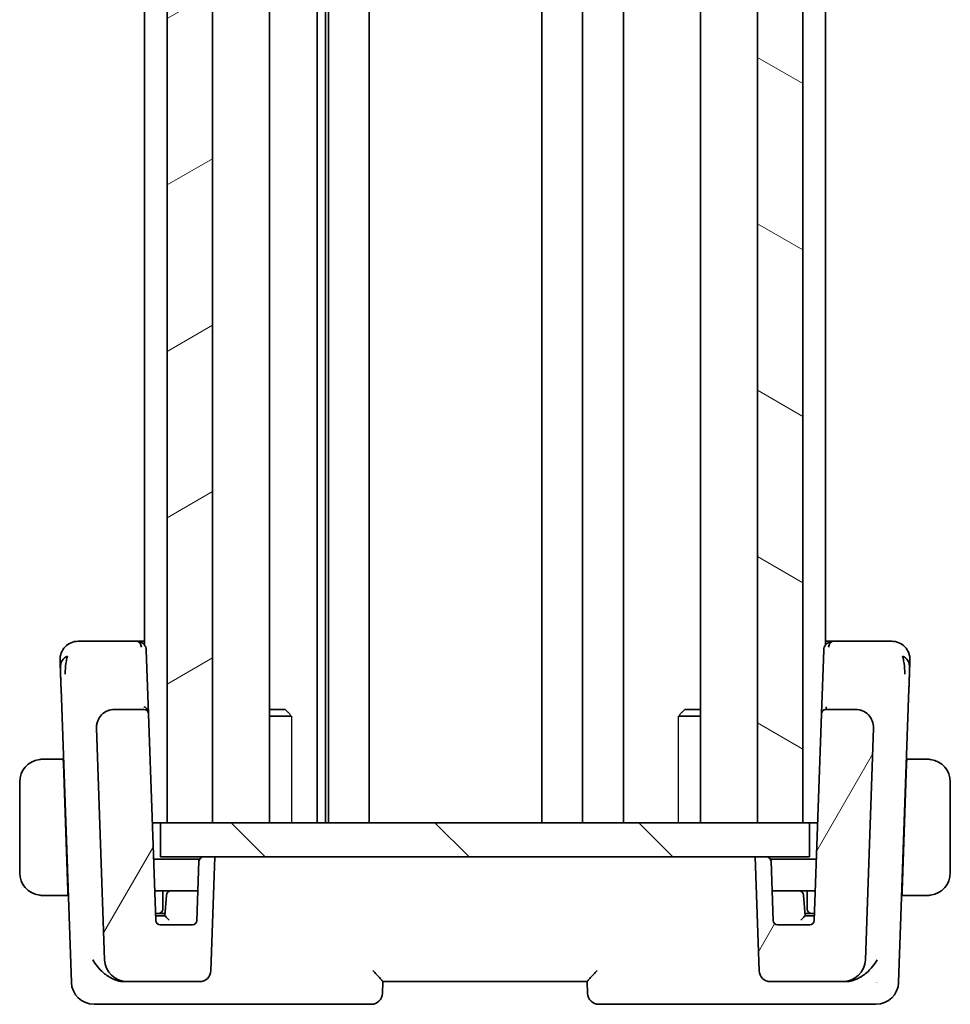
# Model space of a CAD drawing. Units: millimetres. Extents: x 22 to 2994, y 12 to 574.
# Drawn here: x 666 to 707, y 324 to 367 of the extents above; entities that cross this region are included whole.
import ezdxf

# ---------------------------------------------------------------- set-up
doc = ezdxf.new("R2010")
doc.units = ezdxf.units.MM
doc.header["$LTSCALE"] = 1.5
doc.layers.add('Hatch (ISO)', color=1, linetype='Continuous', lineweight=18, true_color=0xff0000)
doc.layers.add('Visible (ISO)', color=7, linetype='Continuous', lineweight=35)
doc.layers.add('Visible Narrow (ISO)', color=7, linetype='Continuous', lineweight=25)

msp = doc.modelspace()

# ---------------------------------------------------------------- hatches: boundary and pattern name
at = {"layer": 'Hatch (ISO)'}
h = msp.add_hatch(dxfattribs=at)
h.set_pattern_fill('ANSI31', color=256, scale=50.8, angle=-14.99998, style=0)
h.set_pattern_definition([(30, (589.25, -4), (-3.175, 5.49926), [])])
h.paths.add_polyline_path([(672.9859, 405.5265), (672.9859, 331.5265), (674.9859, 331.5265), (674.9859, 405.5265)])
h = msp.add_hatch(dxfattribs=at)
h.set_pattern_fill('ANSI31', color=256, scale=50.8, angle=105.00025, style=0)
h.set_pattern_definition([(150.0002, (589.25, -4), (-3.17498, -5.499275), [])])
h.paths.add_polyline_path([(698.9859, 405.5265), (698.9859, 331.5265), (700.9859, 331.5265), (700.9859, 405.5265)])
h = msp.add_hatch(dxfattribs=at)
h.set_pattern_fill('ANSI31', color=256, scale=50.8, angle=14.99998, style=0)
h.set_pattern_definition([(60, (589.25, -4), (-5.49926, 3.175), [])])
edge = h.paths.add_edge_path()
edge.add_ellipse((699.5608, 325.0265), major_axis=(-0.4997, -0.0174), ratio=1, start_angle=0, end_angle=88)
edge.add_line((699.5608, 324.5265), (702.7464, 324.5265))
edge.add_ellipse((702.7464, 325.5265), major_axis=(0, -1), ratio=1, start_angle=0, end_angle=88)
edge.add_line((703.7457, 325.4916), (704.1022, 335.6986))
edge.add_ellipse((703.3027, 335.7265), major_axis=(0.7995, -0.0279), ratio=1, start_angle=0, end_angle=92)
edge.add_line((703.3027, 336.5265), (702.0107, 336.5265))
edge.add_ellipse((702.0107, 336.3265), major_axis=(0, 0.2), ratio=1, start_angle=0, end_angle=88)
edge.add_line((701.8109, 336.3335), (701.4926, 327.2195))
edge.add_ellipse((701.2927, 327.2265), major_axis=(0.1999, -0.007), ratio=1, start_angle=272, end_angle=360, ccw=False)
edge.add_line((701.2927, 327.0265), (699.879, 327.0265))
edge.add_ellipse((699.879, 327.2265), major_axis=(0, -0.2), ratio=1, start_angle=272, end_angle=360, ccw=False)
edge.add_line((699.6791, 327.2195), (699.5878, 329.8335))
edge.add_ellipse((699.388, 329.8265), major_axis=(0.1999, 0.007), ratio=1, start_angle=0, end_angle=88)
edge.add_line((699.388, 330.0265), (698.8859, 330.0265))
edge.add_line((698.8859, 330.0265), (699.0611, 325.0091))
edge = h.paths.add_edge_path()
edge.add_ellipse((671.2254, 325.5265), major_axis=(-0.9994, -0.0349), ratio=1, start_angle=0, end_angle=88)
edge.add_line((671.2254, 324.5265), (674.4109, 324.5265))
edge.add_ellipse((674.4109, 325.0265), major_axis=(0, -0.5), ratio=1, start_angle=0, end_angle=88)
edge.add_line((674.9106, 325.0091), (675.0859, 330.0265))
edge.add_line((675.0859, 330.0265), (674.5838, 330.0265))
edge.add_ellipse((674.5838, 329.8265), major_axis=(0, 0.2), ratio=1, start_angle=0, end_angle=88)
edge.add_line((674.3839, 329.8335), (674.2926, 327.2195))
edge.add_ellipse((674.0927, 327.2265), major_axis=(0.1999, -0.007), ratio=1, start_angle=272, end_angle=360, ccw=False)
edge.add_line((674.0927, 327.0265), (672.679, 327.0265))
edge.add_ellipse((672.679, 327.2265), major_axis=(0, -0.2), ratio=1, start_angle=272, end_angle=360, ccw=False)
edge.add_line((672.4791, 327.2195), (672.1609, 336.3335))
edge.add_ellipse((671.961, 336.3265), major_axis=(0.1999, 0.007), ratio=1, start_angle=0, end_angle=88)
edge.add_line((671.961, 336.5265), (670.669, 336.5265))
edge.add_ellipse((670.669, 335.7265), major_axis=(0, 0.8), ratio=1, start_angle=0, end_angle=92)
edge.add_line((669.8695, 335.6986), (670.226, 325.4916))
h = msp.add_hatch(dxfattribs=at)
h.set_pattern_fill('ANSI31', color=256, scale=50.8, angle=90.00021, style=0)
h.set_pattern_definition([(135.0002, (589.25, -4), (-4.49011, -4.49014), [])])
h.paths.add_polyline_path([(672.6859, 331.5265), (672.6859, 330.0265), (674.5838, 330.0265), (675.0859, 330.0265), (698.8859, 330.0265), (699.388, 330.0265), (701.2859, 330.0265), (701.2859, 331.5265), (700.9859, 331.5265), (698.9859, 331.5265), (674.9859, 331.5265), (672.9859, 331.5265)])

# ---------------------------------------------------------------- linework, layer by layer
at = {"layer": 'Visible (ISO)'}
for p, q in [((672.9859, 405.5265), (672.9859, 331.5265)), ((674.9859, 331.5265), (674.9859, 405.5265)), ((677.488, 405.5265), (677.488, 331.5265)), ((679.5953, 405.5265), (679.5953, 331.5265)), ((679.9635, 405.5265), (679.9635, 331.5265)), ((680.0859, 405.5265), (680.0859, 331.5265)), ((681.8859, 405.5265), (681.8859, 331.5265)), ((689.4859, 405.5265), (689.4859, 331.5265)), ((689.4859, 405.5265), (689.4859, 331.5265)), ((691.2859, 405.5265), (691.2859, 331.5265)), ((693.0859, 405.5265), (693.0859, 331.5265)), ((696.4838, 405.5265), (696.4838, 331.5265)), ((698.9859, 405.5265), (698.9859, 331.5265)), ((700.9859, 331.5265), (700.9859, 405.5265)), ((671.9859, 397.6919), (671.9859, 339.3611)), ((701.9859, 397.6919), (701.9859, 339.3611)), ((671.6631, 339.5265), (669.9673, 339.5265)), ((671.9859, 339.5265), (671.6631, 339.5265)), ((702.3086, 339.5265), (701.9859, 339.5265)), ((704.0044, 339.5265), (702.3086, 339.5265)), ((671.9859, 339.1925), (671.9859, 339.1924)), ((672.1609, 336.3335), (672.0628, 339.1405)), ((701.9089, 339.1405), (701.8111, 336.3411)), ((668.3092, 337.4249), (668.7609, 324.4916)), ((705.2108, 324.4916), (705.6625, 337.4249)), ((671.961, 336.5265), (670.669, 336.5265)), ((671.9859, 336.6312), (671.9859, 336.6308)), ((672.4791, 327.2195), (672.1609, 336.3335)), ((677.488, 336.5265), (678.1791, 336.5265)), ((678.1791, 336.5265), (678.3123, 336.3933)), ((695.7926, 336.5265), (695.6594, 336.3933)), ((695.7926, 336.5265), (696.4838, 336.5265)), ((701.8109, 336.3335), (701.4926, 327.2195)), ((701.9859, 336.6312), (701.9859, 336.6308)), ((703.3027, 336.5265), (702.0107, 336.5265)), ((678.4589, 336.2198), (677.488, 336.2198)), ((696.4838, 336.2198), (695.5128, 336.2198)), ((669.8695, 335.6986), (670.226, 325.4916)), ((703.7457, 325.4916), (704.1022, 335.6986)), ((668.4013, 334.3265), (667.7402, 334.3265)), ((668.4013, 334.3265), (668.4083, 334.1265)), ((668.4013, 334.3265), (668.4174, 334.3265)), ((705.5543, 334.3265), (705.5704, 334.3265)), ((705.5634, 334.1265), (705.5704, 334.3265)), ((706.2315, 334.3265), (705.5704, 334.3265)), ((668.6039, 328.5265), (668.4083, 334.1265)), ((668.4244, 334.1265), (668.4083, 334.1265)), ((705.3678, 328.5265), (705.5634, 334.1265)), ((705.5634, 334.1265), (705.5473, 334.1265)), ((666.4859, 333.3265), (666.4859, 329.3265)), ((707.4859, 329.3265), (707.4859, 333.3265)), ((672.6859, 331.5265), (672.3287, 331.5265)), ((672.6859, 331.5265), (672.6859, 330.0265)), ((701.2859, 331.5265), (672.6859, 331.5265)), ((672.9859, 331.5265), (674.9859, 331.5265)), ((698.9859, 331.5265), (700.9859, 331.5265)), ((701.2859, 330.0265), (701.2859, 331.5265)), ((701.643, 331.5265), (701.2859, 331.5265)), ((674.4106, 329.9265), (672.3846, 329.9265)), ((672.6859, 330.0265), (701.2859, 330.0265)), ((674.3839, 329.8335), (674.2926, 327.2195)), ((675.0859, 330.0265), (674.5838, 330.0265)), ((674.9106, 325.0091), (675.0859, 330.0265)), ((699.388, 330.0265), (698.8859, 330.0265)), ((698.8859, 330.0265), (699.0611, 325.0091)), ((701.5871, 329.9265), (699.5612, 329.9265)), ((699.6791, 327.2195), (699.5878, 329.8335)), ((668.6039, 328.5265), (668.6109, 328.3265)), ((668.6039, 328.5265), (668.62, 328.5265)), ((672.4335, 328.5265), (673.1493, 328.5265)), ((672.7859, 327.7265), (672.7859, 328.5265)), ((674.1316, 328.5265), (673.1493, 328.5265)), ((674.3382, 328.5265), (674.1316, 328.5265)), ((700.8224, 328.5265), (699.8266, 328.5265)), ((700.8224, 328.5265), (701.5382, 328.5265)), ((701.1859, 328.5265), (701.1859, 327.7265)), ((705.3517, 328.5265), (705.3678, 328.5265)), ((705.3609, 328.3265), (705.3678, 328.5265)), ((667.7402, 328.3265), (668.6109, 328.3265)), ((668.6109, 328.3265), (668.627, 328.3265)), ((672.9498, 328.3405), (672.8859, 327.4265)), ((701.0859, 327.4265), (701.0219, 328.3405)), ((705.3447, 328.3265), (705.3609, 328.3265)), ((705.3609, 328.3265), (706.2315, 328.3265)), ((672.4684, 327.5265), (672.5859, 327.5265)), ((672.6785, 327.4265), (672.4719, 327.4265)), ((672.5859, 327.5265), (672.8929, 327.5265)), ((672.886, 327.4265), (672.6785, 327.4265)), ((701.0789, 327.5265), (701.3859, 327.5265)), ((701.2932, 327.4265), (701.0858, 327.4265)), ((701.4998, 327.4265), (701.2932, 327.4265)), ((701.3859, 327.5265), (701.5033, 327.5265)), ((674.0927, 327.0265), (672.679, 327.0265)), ((701.2927, 327.0265), (699.879, 327.0265)), ((671.0758, 324.5265), (671.2254, 324.5265)), ((671.2254, 324.5265), (674.4109, 324.5265)), ((682.4678, 324.0091), (682.4859, 324.5274)), ((682.4859, 324.5265), (691.4859, 324.5265)), ((691.4858, 324.5274), (691.5039, 324.0091)), ((699.5608, 324.5265), (702.7464, 324.5265)), ((702.7464, 324.5265), (702.8959, 324.5265)), ((669.7603, 323.5265), (670.8366, 323.5265)), ((670.8366, 323.5265), (681.9681, 323.5265)), ((692.0036, 323.5265), (703.1351, 323.5265)), ((703.1351, 323.5265), (704.2114, 323.5265))]:
    msp.add_line(p, q, dxfattribs=at)
for centre, radius, start, end in [((669.0643, 338.7265), 0.8, 90, 136), ((704.9074, 338.7265), 0.8, 44, 90), ((669.0643, 338.7265), 0.8, 136, 182), ((704.9074, 338.7265), 0.8, 358, 44), ((670.669, 335.7265), 0.8, 90, 182), ((671.961, 336.3265), 0.2, 2, 90), ((702.0107, 336.3265), 0.2, 90, 178), ((703.3027, 335.7265), 0.8, 358, 90), ((667.4859, 333.3265), 1, 97.63538, 180), ((706.4859, 333.3265), 1, 0, 82.36462), ((674.5838, 329.8265), 0.2, 90, 178), ((699.388, 329.8265), 0.2, 2, 90), ((667.4859, 329.3265), 1, 180, 262.36462), ((706.4859, 329.3265), 1, 277.63538, 0), ((673.1493, 328.3265), 0.2, 90, 176), ((700.8224, 328.3265), 0.2, 4, 90), ((672.5859, 327.7265), 0.2, 270, 0), ((701.3859, 327.7265), 0.2, 180, 270), ((672.679, 327.2265), 0.2, 182, 270), ((674.0927, 327.2265), 0.2, 270, 358), ((699.879, 327.2265), 0.2, 182, 270), ((701.2927, 327.2265), 0.2, 270, 358), ((671.2254, 325.5265), 1, 182, 270), ((702.7464, 325.5265), 1, 270, 358), ((674.4109, 325.0265), 0.5, 270, 358), ((699.5608, 325.0265), 0.5, 182, 270), ((669.7603, 324.5265), 1, 182, 270), ((704.2114, 324.5265), 1, 270, 358), ((681.9681, 324.0265), 0.5, 270, 358), ((692.0036, 324.0265), 0.5, 182, 270)]:
    msp.add_arc(centre, radius, start, end, dxfattribs=at)
for centre, major_axis, ratio, start_param, end_param in [((671.6631, 339.1265), (0, -0.4), 0.5, 1.9163195, 3.1415927), ((702.3086, 339.1265), (0, 0.4), 0.5, 0, 1.2252731), ((671.6504, 339.1282), (0.41, -0.0475), 0.9826139, 0.1476387, 0.4534541), ((702.3213, 339.1282), (-0.41, -0.0475), 0.9826139, 5.8297312, 6.1355466), ((673.0724, 327.2265), (-0.1865, 0.2), 0.0174126, 4.7310595, 6.2669492), ((700.8994, 327.2265), (0.1865, 0.2), 0.0174126, 0.0162361, 1.5521258)]:
    msp.add_ellipse(centre, major_axis=major_axis, ratio=ratio, start_param=start_param, end_param=end_param, dxfattribs=at)
for points, knots in [([(669.3025, 339.5265), (669.2719, 339.5265), (669.2436, 339.5265), (669.2182, 339.5265), (669.1929, 339.5265), (669.1706, 339.5265), (669.1517, 339.5265), (669.1329, 339.5265), (669.1175, 339.5265), (669.1053, 339.5265), (669.0931, 339.5265), (669.084, 339.5265), (669.0778, 339.5265), (669.0715, 339.5265), (669.0679, 339.5265), (669.0661, 339.5265), (669.0652, 339.5265), (669.0647, 339.5265), (669.0645, 339.5265), (669.0643, 339.5265), (669.0643, 339.5265), (669.0643, 339.5265)], [0.5, 0.5, 0.5, 0.5, 0.58346066, 0.58346066, 0.58346066, 0.66678554, 0.66678554, 0.66678554, 0.75004643, 0.75004643, 0.75004643, 0.8333146, 0.8333146, 0.8333146, 0.91666135, 0.91666135, 0.91666135, 0.9589756, 0.9589756, 0.9589756, 1, 1, 1, 1]), ([(669.9673, 339.5265), (669.9319, 339.5265), (669.896, 339.5265), (669.8586, 339.5265), (669.8212, 339.5265), (669.7822, 339.5265), (669.7433, 339.5265), (669.7043, 339.5265), (669.6654, 339.5265), (669.6266, 339.5265), (669.5878, 339.5265), (669.5491, 339.5265), (669.5111, 339.5265), (669.4732, 339.5265), (669.4361, 339.5265), (669.4011, 339.5265), (669.366, 339.5265), (669.333, 339.5265), (669.3025, 339.5265)], [0, 0, 0, 0, 0.08333447, 0.08333447, 0.08333447, 0.16667181, 0.16667181, 0.16667181, 0.25000911, 0.25000911, 0.25000911, 0.33334348, 0.33334348, 0.33334348, 0.41667201, 0.41667201, 0.41667201, 0.5, 0.5, 0.5, 0.5]), ([(671.6631, 339.5265), (671.691, 339.5266), (671.7194, 339.5234), (671.7745, 339.511), (671.8015, 339.5019), (671.8621, 339.4738), (671.8958, 339.4522), (671.9564, 339.3992), (671.9839, 339.3672), (672.0192, 339.3099), (672.0307, 339.2863), (672.0394, 339.262)], [0, 0, 0, 0, 0.010026249, 0.010026249, 0.019650576, 0.019650576, 0.03229829, 0.03229829, 0.044961702, 0.044961702, 0.052815938, 0.052815938, 0.052815938, 0.052815938]), ([(701.9323, 339.262), (701.9456, 339.2991), (701.9654, 339.3344), (702.0128, 339.3964), (702.0408, 339.4238), (702.1026, 339.4698), (702.1373, 339.4885), (702.2105, 339.5159), (702.25, 339.5239), (702.2953, 339.5263), (702.302, 339.5265), (702.3086, 339.5265)], [0, 0, 0, 0, 0.011974718, 0.011974718, 0.023907783, 0.023907783, 0.036574517, 0.036574517, 0.050417136, 0.050417136, 0.052800217, 0.052800217, 0.052800217, 0.052800217]), ([(704.6697, 339.5265), (704.639, 339.5265), (704.6056, 339.5265), (704.5705, 339.5265), (704.5354, 339.5265), (704.4985, 339.5265), (704.4608, 339.5265), (704.4231, 339.5265), (704.3845, 339.5265), (704.3456, 339.5265), (704.3066, 339.5265), (704.2672, 339.5265), (704.2283, 339.5265), (704.1894, 339.5265), (704.151, 339.5265), (704.1136, 339.5265), (704.0947, 339.5265), (704.076, 339.5265), (704.0576, 339.5265), (704.0397, 339.5265), (704.0219, 339.5265), (704.0044, 339.5265)], [0.5, 0.5, 0.5, 0.5, 0.58346501, 0.58346501, 0.58346501, 0.66679121, 0.66679121, 0.66679121, 0.75005114, 0.75005114, 0.75005114, 0.8333168, 0.8333168, 0.8333168, 0.91666021, 0.91666021, 0.91666021, 0.95886501, 0.95886501, 0.95886501, 1, 1, 1, 1]), ([(704.9074, 339.5265), (704.9074, 339.5265), (704.9073, 339.5265), (704.9055, 339.5265), (704.9037, 339.5265), (704.9002, 339.5265), (704.894, 339.5265), (704.8877, 339.5265), (704.8789, 339.5265), (704.8666, 339.5265), (704.8544, 339.5265), (704.8388, 339.5265), (704.8199, 339.5265), (704.8009, 339.5265), (704.7787, 339.5265), (704.7536, 339.5265), (704.7285, 339.5265), (704.7003, 339.5265), (704.6697, 339.5265)], [0, 0, 0, 0, 0.08333426, 0.08333426, 0.08333426, 0.16667126, 0.16667126, 0.16667126, 0.25000823, 0.25000823, 0.25000823, 0.3333424, 0.3333424, 0.3333424, 0.41667101, 0.41667101, 0.41667101, 0.5, 0.5, 0.5, 0.5]), ([(668.2648, 338.6986), (668.2648, 338.6986), (668.2648, 338.6985), (668.2649, 338.6958), (668.265, 338.6931), (668.2652, 338.6877), (668.2655, 338.6781), (668.2658, 338.6685), (668.2663, 338.6547), (668.267, 338.6361), (668.2676, 338.6174), (668.2684, 338.5939), (668.2694, 338.5655), (668.2704, 338.537), (668.2716, 338.5037), (668.2729, 338.466), (668.2734, 338.4518), (668.2739, 338.437), (668.2744, 338.4216), (668.2753, 338.3961), (668.2763, 338.3691), (668.2773, 338.3409)], [0, 0, 0, 0, 0.08330973, 0.08330973, 0.08330973, 0.16661905, 0.16661905, 0.16661905, 0.24992832, 0.24992832, 0.24992832, 0.33323789, 0.33323789, 0.33323789, 0.41654811, 0.41654811, 0.41654811, 0.44795272, 0.44795272, 0.44795272, 0.5, 0.5, 0.5, 0.5]), ([(668.5405, 338.6705), (668.5332, 338.6322), (668.5074, 338.4688), (668.4945, 338.2466), (668.49, 338.079)], [0.22201626, 0.22201626, 0.22201626, 0.22201626, 0.33333333, 0.66666667, 0.66666667, 0.66666667, 0.66666667]), ([(705.4312, 338.6708), (705.4386, 338.6323), (705.4643, 338.4685), (705.4773, 338.2466), (705.4817, 338.079)], [0.2213828, 0.2213828, 0.2213828, 0.2213828, 0.33333333, 0.66666667, 0.66666667, 0.66666667, 0.66666667]), ([(705.6945, 338.3415), (705.6961, 338.3868), (705.6975, 338.4282), (705.6988, 338.4656), (705.7001, 338.5026), (705.7013, 338.5358), (705.7023, 338.5645), (705.7033, 338.5931), (705.7041, 338.6173), (705.7048, 338.6361), (705.7054, 338.6549), (705.7059, 338.6684), (705.7062, 338.6779), (705.7063, 338.6798), (705.7064, 338.6815), (705.7064, 338.6831), (705.7066, 338.6894), (705.7068, 338.6934), (705.7068, 338.6956), (705.7069, 338.6984), (705.7069, 338.6985), (705.7069, 338.6986)], [0.5, 0.5, 0.5, 0.5, 0.58399681, 0.58399681, 0.58399681, 0.66711936, 0.66711936, 0.66711936, 0.74993435, 0.74993435, 0.74993435, 0.83298768, 0.83298768, 0.83298768, 0.84975432, 0.84975432, 0.84975432, 0.91649002, 0.91649002, 0.91649002, 1, 1, 1, 1]), ([(668.2773, 338.3409), (668.2788, 338.2956), (668.2805, 338.2469), (668.2823, 338.1959), (668.2841, 338.145), (668.286, 338.0919), (668.2878, 338.0379), (668.2897, 337.984), (668.2916, 337.9292), (668.2935, 337.8749), (668.2954, 337.8206), (668.2973, 337.7667), (668.2991, 337.7145), (668.3007, 337.6701), (668.3022, 337.6269), (668.3036, 337.5852), (668.3039, 337.5778), (668.3042, 337.5703), (668.3044, 337.563), (668.3061, 337.5145), (668.3077, 337.4684), (668.3092, 337.4249)], [0.5, 0.5, 0.5, 0.5, 0.58361053, 0.58361053, 0.58361053, 0.66696028, 0.66696028, 0.66696028, 0.75017054, 0.75017054, 0.75017054, 0.83336055, 0.83336055, 0.83336055, 0.90397039, 0.90397039, 0.90397039, 0.91664706, 0.91664706, 0.91664706, 1, 1, 1, 1]), ([(705.6625, 337.4249), (705.6643, 337.4771), (705.6662, 337.5308), (705.6682, 337.59), (705.6703, 337.6492), (705.6726, 337.7139), (705.6748, 337.7785), (705.6771, 337.8431), (705.6793, 337.9077), (705.6816, 337.9722), (705.6838, 338.0365), (705.6861, 338.1007), (705.6883, 338.1633), (705.6885, 338.1706), (705.6888, 338.1779), (705.689, 338.1852), (705.691, 338.2408), (705.6928, 338.2932), (705.6945, 338.3415)], [0, 0, 0, 0, 0.09981501, 0.09981501, 0.09981501, 0.19965012, 0.19965012, 0.19965012, 0.29944212, 0.29944212, 0.29944212, 0.39912804, 0.39912804, 0.39912804, 0.41078077, 0.41078077, 0.41078077, 0.5, 0.5, 0.5, 0.5]), ([(672.1609, 336.3335), (672.1608, 336.334), (672.1608, 336.3345), (672.1564, 336.4796), (672.0603, 336.6328), (671.9572, 336.6353)], [-0.00053045, -0.00053045, -0.00053045, -0.00053045, 0, 0, 0.15459313, 0.15459313, 0.15459313, 0.15459313]), ([(701.8109, 336.3335), (701.8108, 336.3344), (701.8108, 336.3353), (701.8109, 336.3367), (701.8109, 336.3372), (701.811, 336.3382), (701.811, 336.3387), (701.811, 336.3394), (701.8111, 336.3397), (701.8111, 336.3405), (701.8111, 336.341), (701.8112, 336.3422), (701.8112, 336.3428), (701.8113, 336.3433)], [0, 0, 0, 0, 0.000277086, 0.000277086, 0.0004340947, 0.0004340947, 0.0005709125, 0.0005709125, 0.000659427, 0.000659427, 0.0008628404, 0.0008628404, 0.001218823, 0.001218823, 0.001218823, 0.001218823]), ([(702.0107, 336.5265), (702.0107, 336.5265), (702.0108, 336.5265), (702.0114, 336.5267), (702.0121, 336.5362), (702.0133, 336.5725), (702.014, 336.5994), (702.0145, 336.6346), (702.0145, 336.6349), (702.0145, 336.6353)], [-0.042002985, -0.042002985, -0.042002985, -0.042002985, -0.041807111, -0.041807111, -0.020903556, -0.020903556, 0, 0, 0.000195844, 0.000195844, 0.000195844, 0.000195844]), ([(669.8692, 335.7115), (669.8692, 335.7115), (669.8692, 335.7116), (669.8692, 335.712), (669.8692, 335.7127), (669.8691, 335.7158), (669.8691, 335.7189), (669.869, 335.7265), (669.869, 335.7314), (669.8692, 335.7455), (669.8695, 335.7552), (669.8706, 335.7784), (669.8716, 335.7923), (669.875, 335.826), (669.8778, 335.846), (669.8839, 335.8807), (669.887, 335.8958), (669.8906, 335.9108)], [0.020150068, 0.020150068, 0.020150068, 0.020150068, 0.020221592, 0.020221592, 0.020522764, 0.020522764, 0.021710101, 0.021710101, 0.0234259, 0.0234259, 0.02649536, 0.02649536, 0.030631084, 0.030631084, 0.03666343, 0.03666343, 0.041268844, 0.041268844, 0.041268844, 0.041268844]), ([(669.9222, 336.0132), (669.9233, 336.0162), (669.9245, 336.0191), (669.9269, 336.0253), (669.9283, 336.0286), (669.9301, 336.033), (669.9307, 336.0344), (669.9312, 336.0355), (669.9312, 336.0357), (669.9313, 336.0359), (669.9313, 336.036), (669.9314, 336.0361), (669.9314, 336.0361), (669.9314, 336.0361)], [0.0521274267, 0.0521274267, 0.0521274267, 0.0521274267, 0.0531447722, 0.0531447722, 0.0543053868, 0.0543053868, 0.0548535611, 0.0548535611, 0.0549273199, 0.0549273199, 0.0550013738, 0.0550013738, 0.0550493535, 0.0550493535, 0.0550493535, 0.0550493535]), ([(704.0495, 336.0132), (704.0561, 335.9961), (704.0621, 335.9787), (704.0724, 335.9453), (704.0771, 335.9281), (704.0812, 335.9108)], [0, 0, 0, 0, 0.005516927, 0.005516927, 0.010959737, 0.010959737, 0.010959737, 0.010959737]), ([(667.4859, 334.3265), (667.4845, 334.3265), (667.4824, 334.3265), (667.4795, 334.3265), (667.4734, 334.3265), (667.4642, 334.3263), (667.4536, 334.326), (667.4456, 334.3257), (667.4368, 334.3254), (667.4279, 334.3248), (667.4194, 334.3243), (667.4108, 334.3237), (667.4026, 334.323), (667.3936, 334.3223), (667.3851, 334.3215), (667.3776, 334.3206), (667.3654, 334.3193), (667.3563, 334.3181), (667.353, 334.3176)], [0.00000014, 0.00000014, 0.00000014, 0.00000014, 0.09424462, 0.09424462, 0.09424462, 0.29608497, 0.29608497, 0.29608497, 0.44613462, 0.44613462, 0.44613462, 0.58843853, 0.58843853, 0.58843853, 0.74422937, 0.74422937, 0.74422937, 1, 1, 1, 1]), ([(667.5339, 334.3265), (667.5236, 334.3265), (667.5142, 334.3265), (667.5064, 334.3265), (667.4972, 334.3265), (667.4901, 334.3265), (667.4859, 334.3265)], [0.74172688, 0.74172688, 0.74172688, 0.74172688, 0.86054632, 0.86054632, 0.86054632, 1, 1, 1, 1]), ([(667.7402, 334.3265), (667.7333, 334.3265), (667.7204, 334.3265), (667.7041, 334.3265), (667.6935, 334.3265), (667.6814, 334.3265), (667.6685, 334.3265), (667.6573, 334.3265), (667.6455, 334.3265), (667.6335, 334.3265), (667.6221, 334.3265), (667.6106, 334.3265), (667.5995, 334.3265), (667.5881, 334.3265), (667.577, 334.3265), (667.5664, 334.3265), (667.5549, 334.3265), (667.5439, 334.3265), (667.5339, 334.3265)], [0, 0, 0, 0, 0.19035453, 0.19035453, 0.19035453, 0.31386322, 0.31386322, 0.31386322, 0.42140608, 0.42140608, 0.42140608, 0.52396797, 0.52396797, 0.52396797, 0.62813475, 0.62813475, 0.62813475, 0.74172688, 0.74172688, 0.74172688, 0.74172688]), ([(706.4378, 334.3265), (706.4259, 334.3265), (706.4127, 334.3265), (706.3988, 334.3265), (706.3859, 334.3265), (706.3725, 334.3265), (706.3588, 334.3265), (706.3449, 334.3265), (706.3308, 334.3265), (706.3173, 334.3265), (706.3021, 334.3265), (706.2876, 334.3265), (706.2748, 334.3265), (706.255, 334.3265), (706.2394, 334.3265), (706.2315, 334.3265)], [0.25827312, 0.25827312, 0.25827312, 0.25827312, 0.39314391, 0.39314391, 0.39314391, 0.51690147, 0.51690147, 0.51690147, 0.64201572, 0.64201572, 0.64201572, 0.78266988, 0.78266988, 0.78266988, 1, 1, 1, 1]), ([(706.4859, 334.3265), (706.4835, 334.3265), (706.4802, 334.3265), (706.4763, 334.3265), (706.467, 334.3265), (706.4535, 334.3265), (706.4378, 334.3265)], [0.00000016, 0.00000016, 0.00000016, 0.00000016, 0.07789573, 0.07789573, 0.07789573, 0.25827312, 0.25827312, 0.25827312, 0.25827312]), ([(706.6187, 334.3176), (706.6146, 334.3182), (706.6012, 334.32), (706.5841, 334.3217), (706.5733, 334.3227), (706.5611, 334.3237), (706.549, 334.3245), (706.5363, 334.3253), (706.5236, 334.3259), (706.513, 334.3261), (706.4998, 334.3265), (706.4895, 334.3265), (706.4859, 334.3265)], [0, 0, 0, 0, 0.3215828, 0.3215828, 0.3215828, 0.5255123, 0.5255123, 0.5255123, 0.7373622, 0.7373622, 0.7373622, 1, 1, 1, 1]), ([(699.8266, 328.5265), (699.8263, 328.5265), (699.8259, 328.5265), (699.7831, 328.5265), (699.7355, 328.5265), (699.6631, 328.5265), (699.6487, 328.5265), (699.6364, 328.5265), (699.6335, 328.5265), (699.6335, 328.5265)], [-0.025159468, -0.025159468, -0.025159468, -0.025159468, -0.025086587, -0.025086587, -0.015851992, -0.015851992, -0.006761399, -0.006761399, 0, 0, 0, 0]), ([(667.353, 328.3354), (667.3571, 328.3348), (667.3705, 328.333), (667.3876, 328.3314), (667.3984, 328.3303), (667.4106, 328.3293), (667.4228, 328.3285), (667.4354, 328.3277), (667.4481, 328.3272), (667.4587, 328.3269), (667.4719, 328.3265), (667.4822, 328.3266), (667.4859, 328.3265)], [0, 0, 0, 0, 0.3215828, 0.3215828, 0.3215828, 0.5255123, 0.5255123, 0.5255123, 0.7373622, 0.7373622, 0.7373622, 1, 1, 1, 1]), ([(667.4859, 328.3265), (667.4882, 328.3265), (667.4915, 328.3265), (667.4955, 328.3265), (667.5047, 328.3265), (667.5182, 328.3265), (667.5339, 328.3265)], [0.00000016, 0.00000016, 0.00000016, 0.00000016, 0.07789573, 0.07789573, 0.07789573, 0.25827312, 0.25827312, 0.25827312, 0.25827312]), ([(667.5339, 328.3265), (667.5458, 328.3265), (667.559, 328.3265), (667.573, 328.3265), (667.5858, 328.3265), (667.5992, 328.3265), (667.6129, 328.3265), (667.6268, 328.3265), (667.6409, 328.3265), (667.6544, 328.3265), (667.6697, 328.3265), (667.6841, 328.3265), (667.6969, 328.3265), (667.7167, 328.3265), (667.7324, 328.3265), (667.7402, 328.3265)], [0.25827312, 0.25827312, 0.25827312, 0.25827312, 0.39314391, 0.39314391, 0.39314391, 0.51690147, 0.51690147, 0.51690147, 0.64201572, 0.64201572, 0.64201572, 0.78266988, 0.78266988, 0.78266988, 1, 1, 1, 1]), ([(706.2315, 328.3265), (706.2384, 328.3265), (706.2513, 328.3265), (706.2676, 328.3265), (706.2783, 328.3265), (706.2903, 328.3265), (706.3032, 328.3265), (706.3144, 328.3265), (706.3263, 328.3265), (706.3382, 328.3265), (706.3496, 328.3265), (706.3611, 328.3265), (706.3723, 328.3265), (706.3836, 328.3265), (706.3947, 328.3265), (706.4053, 328.3265), (706.4168, 328.3265), (706.4278, 328.3265), (706.4378, 328.3265)], [0, 0, 0, 0, 0.19035453, 0.19035453, 0.19035453, 0.31386322, 0.31386322, 0.31386322, 0.42140608, 0.42140608, 0.42140608, 0.52396797, 0.52396797, 0.52396797, 0.62813475, 0.62813475, 0.62813475, 0.74172688, 0.74172688, 0.74172688, 0.74172688]), ([(706.4378, 328.3265), (706.4481, 328.3265), (706.4575, 328.3265), (706.4654, 328.3265), (706.4746, 328.3265), (706.4816, 328.3265), (706.4859, 328.3265)], [0.74172688, 0.74172688, 0.74172688, 0.74172688, 0.86054632, 0.86054632, 0.86054632, 1, 1, 1, 1]), ([(706.4859, 328.3265), (706.4872, 328.3265), (706.4894, 328.3265), (706.4922, 328.3265), (706.4983, 328.3266), (706.5075, 328.3267), (706.5181, 328.327), (706.5261, 328.3273), (706.5349, 328.3277), (706.5438, 328.3282), (706.5523, 328.3287), (706.5609, 328.3293), (706.5691, 328.33), (706.5781, 328.3307), (706.5866, 328.3316), (706.5941, 328.3324), (706.6063, 328.3337), (706.6155, 328.3349), (706.6187, 328.3354)], [0.00000014, 0.00000014, 0.00000014, 0.00000014, 0.09424462, 0.09424462, 0.09424462, 0.29608497, 0.29608497, 0.29608497, 0.44613462, 0.44613462, 0.44613462, 0.58843853, 0.58843853, 0.58843853, 0.74422937, 0.74422937, 0.74422937, 1, 1, 1, 1]), ([(669.7094, 325.4916), (669.71, 325.4905), (669.7105, 325.4894), (669.7638, 325.3877), (669.8302, 325.2878), (669.9856, 325.0965), (670.0759, 325.0035), (670.314, 324.8005), (670.4503, 324.7146), (670.6246, 324.6298), (670.6781, 324.6072), (670.7863, 324.5696), (670.8407, 324.5546), (670.8947, 324.544)], [-0.13543357, -0.13543357, -0.13543357, -0.13543357, -0.13510576, -0.13510576, -0.10521645, -0.10521645, -0.07546463, -0.07546463, -0.03476994, -0.03476994, -0.0173722, -0.0173722, 0, 0, 0, 0]), ([(704.2623, 325.4916), (704.2617, 325.4905), (704.2612, 325.4894), (704.2072, 325.3863), (704.1397, 325.285), (703.9815, 325.0913), (703.8894, 324.9972), (703.6509, 324.796), (703.5151, 324.7107), (703.2892, 324.6023), (703.1824, 324.5646), (703.077, 324.544)], [-0.00045753, -0.00045753, -0.00045753, -0.00045753, 0, 0, 0.04228978, 0.04228978, 0.08438153, 0.08438153, 0.14019166, 0.14019166, 0.18633462, 0.18633462, 0.18633462, 0.18633462]), ([(682.4859, 324.5274), (682.486, 324.5295), (682.482, 324.5355), (682.4675, 324.5544), (682.4569, 324.5673), (682.423, 324.6073), (682.3906, 324.645), (682.2984, 324.7458), (682.2521, 324.795), (682.1558, 324.8975), (682.1046, 324.9518), (682.0527, 325.0074), (682.0519, 325.0082), (682.0511, 325.0091)], [0, 0, 0, 0, 0.010936229, 0.010936229, 0.022029947, 0.022029947, 0.039641738, 0.039641738, 0.053587502, 0.053587502, 0.067794556, 0.067794556, 0.068015044, 0.068015044, 0.068015044, 0.068015044]), ([(691.9206, 325.0091), (691.9198, 325.0082), (691.919, 325.0074), (691.8672, 324.9519), (691.8162, 324.8977), (691.72, 324.7955), (691.6738, 324.7463), (691.5814, 324.6453), (691.549, 324.6076), (691.515, 324.5676), (691.5043, 324.5546), (691.4897, 324.5355), (691.4858, 324.5295), (691.4858, 324.5274)], [-0.00035018, -0.00035018, -0.00035018, -0.00035018, 0, 0, 0.02251674, 0.02251674, 0.04462075, 0.04462075, 0.07268784, 0.07268784, 0.09047867, 0.09047867, 0.1080163, 0.1080163, 0.1080163, 0.1080163]), ([(704.2468, 324.4916), (704.2457, 324.4906), (704.2447, 324.4896), (704.2433, 324.4882), (704.2429, 324.4879), (704.2426, 324.4876)], [-0.0831413252, -0.0831413252, -0.0831413252, -0.0831413252, -0.08272755549, -0.08272755549, -0.08258894144, -0.08258894144, -0.08258894144, -0.08258894144]), ([(704.2445, 324.4837), (704.2447, 324.4844), (704.2449, 324.485), (704.2456, 324.4877), (704.2462, 324.4896), (704.2468, 324.4916)], [0.08258782286, 0.08258782286, 0.08258782286, 0.08258782286, 0.08272755549, 0.08272755549, 0.0831413252, 0.0831413252, 0.0831413252, 0.0831413252])]:
    msp.add_open_spline(points, degree=3, knots=knots, dxfattribs=at)
for points in [[(668.5949, 338.8769), (668.5504, 338.8561), (668.4683, 338.8057), (668.3335, 338.6796), (668.2728, 338.4686), (668.2773, 338.3409)], [(668.5949, 338.8769), (668.573, 338.8128), (668.5551, 338.7468), (668.5405, 338.6705)], [(705.377, 338.8771), (705.4214, 338.8563), (705.5034, 338.8059), (705.6383, 338.6801), (705.6989, 338.4692), (705.6945, 338.3415)], [(705.377, 338.8771), (705.3987, 338.8131), (705.4167, 338.7471), (705.4312, 338.6708)], [(670.3565, 336.4629), (670.3894, 336.4769), (670.4233, 336.4887), (670.4577, 336.4981)], [(703.514, 336.4981), (703.5485, 336.4887), (703.5824, 336.4769), (703.6153, 336.4629)], [(670.8947, 324.544), (670.9555, 324.5321), (671.0166, 324.5265), (671.0758, 324.5265)], [(702.8959, 324.5265), (702.9551, 324.5265), (703.0163, 324.5321), (703.077, 324.544)]]:
    msp.add_open_spline(points, degree=3, dxfattribs=at)
at = {"layer": 'Visible Narrow (ISO)'}
for p, q in [((678.4589, 336.2198), (678.4589, 331.5265)), ((695.5128, 331.5265), (695.5128, 336.2198))]:
    msp.add_line(p, q, dxfattribs=at)
for points, knots in [([(678.4589, 336.2198), (678.4441, 336.2374), (678.4301, 336.2543), (678.3876, 336.3057), (678.359, 336.3408), (678.3275, 336.3773), (678.319, 336.3865), (678.3124, 336.3931)], [0.333855859, 0.333855859, 0.333855859, 0.333855859, 0.342077827, 0.342077827, 0.360656531, 0.360656531, 0.369307116, 0.369307116, 0.369307116, 0.369307116]), ([(695.6593, 336.3931), (695.6527, 336.3865), (695.6442, 336.3773), (695.6128, 336.3408), (695.5841, 336.3057), (695.5416, 336.2543), (695.5276, 336.2374), (695.5128, 336.2198)], [0.389163355, 0.389163355, 0.389163355, 0.389163355, 0.397813939, 0.397813939, 0.416392643, 0.416392643, 0.424614611, 0.424614611, 0.424614611, 0.424614611])]:
    msp.add_open_spline(points, degree=3, knots=knots, dxfattribs=at)

doc.saveas('drawing.dxf')
